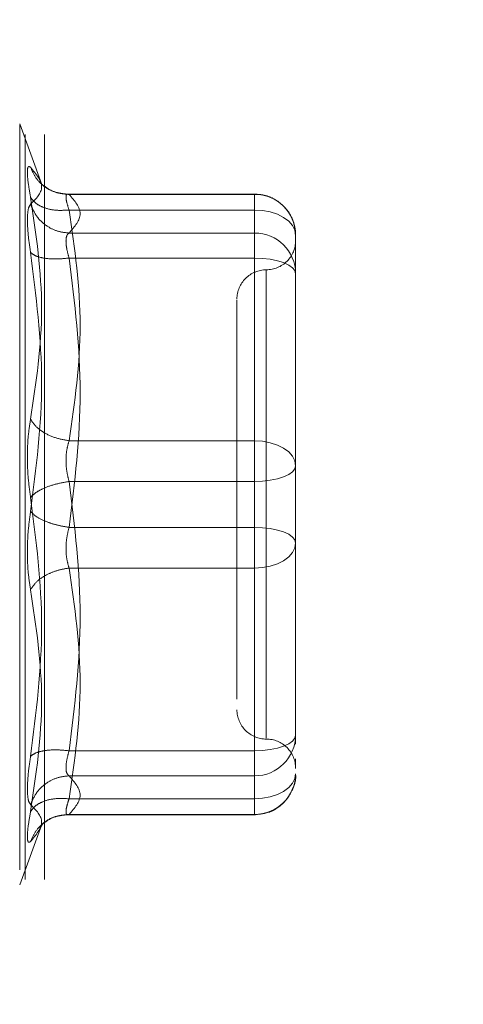
# Model space of a CAD drawing. Units: inches. Extents: x 0 to 23.4, y 0 to 16.5.
# Drawn here: x 11.9 to 12, y 7.6 to 7.7 of the extents above; entities that cross this region are included whole.
import ezdxf

# ---------------------------------------------------------------- set-up
doc = ezdxf.new("R2010")
doc.units = ezdxf.units.IN
doc.header["$MEASUREMENT"] = 0
doc.linetypes.add('HIDDEN', pattern=[0.07500000000000001, 0.05, -0.025])
doc.styles.add('SLDTEXTSTYLE0', font='TXT', dxfattribs={"width": 0.75})
doc.dimstyles.new('SLDDIMSTYLE1', dxfattribs={"dimtxt": 0.125, "dimasz": 0.13, "dimexe": 0, "dimexo": 0.0625, "dimgap": 0.03125, "dimtad": 0, "dimtih": 1, "dimtoh": 1, "dimlfac": 5, "dimrnd": 1e-09, "dimzin": 4, "dimdsep": 46, "dimtxsty": 'SLDTEXTSTYLE0', "dimsah": 1, "dimcen": 0.09, "dimadec": 0, "dimazin": 1, "dimtfac": 1, "dimtofl": 0, "dimtmove": 0, "dimatfit": 3, "dimfxl": 1, "dimfrac": 2, "dimtolj": 1, "dimtzin": 12, "dimarcsym": 0})

# ---------------------------------------------------------------- blocks, each defined once
blk = doc.blocks.new('_D_7')
at = {"color": 7, "linetype": 'Continuous', "lineweight": 0}
for p, q in [((12.0830864733, 10.3450296016), (10.5850606783, 10.3450296016)), ((10.7100606783, 10.3450296016), (10.7100606783, 8.1218869873)), ((10.5022481731, 8.1218869895), (10.9178731651, 8.1218869895)), ((10.9178731651, 7.8726682356), (10.5022481731, 7.8726682356)), ((10.7100606783, 5.5450296016), (10.7100606783, 7.8726682379)), ((12.0830864733, 5.5450296016), (10.5850606783, 5.5450296016))]:
    blk.add_line(p, q, dxfattribs=at)
for centre, start, end in [((10.5022481731, 7.9972776126), 90, 270), ((10.9178731651, 7.9972776126), 270, 90)]:
    blk.add_arc(centre, 0.1246093769601773, start, end, dxfattribs=at)
for points in [[(10.7100606783, 10.3450296016), (10.6900606783, 10.2150296016), (10.7300606783, 10.2150296016)], [(10.7100606783, 5.5450296016), (10.7300606783, 5.6750296016), (10.6900606783, 5.6750296016)]]:
    blk.add_solid(points, dxfattribs=at)
at = {"color": 7, "linetype": 'Continuous', "lineweight": 0, "insert": (10.5022481731, 8.0591923408, -0.0192825984), "char_height": 0.125, "attachment_point": 1, "style": 'SLDTEXTSTYLE0'}
blk.add_mtext('24.00', dxfattribs=at)

msp = doc.modelspace()

# ---------------------------------------------------------------- linework, layer by layer
at = {"color": 7, "linetype": 'HIDDEN', "lineweight": 0}
for p, q in [((11.9480264733, 5.8262796016), (11.9480264733, 10.0637796016)), ((11.9506264733, 5.8262796016), (11.9506264733, 10.0637796016)), ((11.9502387087, 7.7195641833), (11.9472807593, 7.7276910824)), ((11.9472807593, 7.7275712176), (11.9472807593, 7.6256564896)), ((11.9788099401, 7.7182750931), (11.9534657141, 7.7182750931)), ((11.9539190337, 7.7182265167), (11.9788099401, 7.7182265167)), ((11.9788099401, 7.7161272335), (11.9788099401, 7.7182750825)), ((11.9788099401, 7.7182265167), (11.9788099401, 7.7130473989)), ((11.9788099401, 7.7161272335), (11.9539190337, 7.7161272335)), ((11.9788099401, 7.6851569228), (11.9788099401, 7.7161272335)), ((11.9788099401, 7.7130473989), (11.9539190337, 7.7130473989)), ((11.9788099401, 7.7130473989), (11.9788099401, 7.711950386)), ((11.9843217512, 7.7055530518), (11.9843217512, 7.7127632821)), ((11.9788099401, 7.711950386), (11.9788099401, 7.7096834475)), ((11.9788099401, 7.7096834475), (11.9539190337, 7.7096834475)), ((11.9788099401, 7.7096834475), (11.9788099401, 7.673534019)), ((11.9803847433, 7.7080568419), (11.9803847433, 7.6452496535)), ((11.9843217512, 7.6890032016), (11.9843217512, 7.7055530518)), ((11.9843217512, 7.6991681783), (11.9843217512, 7.6903812331)), ((11.9843217512, 7.6817929714), (11.9843217512, 7.6890032016)), ((11.9539190337, 7.6851569228), (11.9788099401, 7.6851569228)), ((11.9788099401, 7.6796936882), (11.9788099401, 7.6851569228)), ((11.9843217512, 7.6733769853), (11.9843217512, 7.6817929714)), ((11.9788099401, 7.6796936882), (11.9539190337, 7.6796936882)), ((11.9788099401, 7.6435442597), (11.9788099401, 7.6796936882)), ((11.9788099401, 7.673534019), (11.9539190337, 7.673534019)), ((11.9788099401, 7.673534019), (11.9788099401, 7.6680707844)), ((11.9843217512, 7.6540595289), (11.9843217512, 7.6733769853)), ((11.9843217512, 7.6719989538), (11.9843217512, 7.6714347358)), ((11.9788099401, 7.6680707844), (11.9539190337, 7.6680707844)), ((11.9788099401, 7.6680707844), (11.9788099401, 7.6371004737)), ((11.9843217512, 7.6568154344), (11.9843217512, 7.6642245056)), ((11.9764477354, 7.6547827454), (11.9764477354, 7.6504611143)), ((11.9843217512, 7.6456435429), (11.9843217512, 7.6540595289)), ((11.9843217512, 7.6540595289), (11.9843217512, 7.6485452859)), ((11.9843217512, 7.6444377871), (11.9843217512, 7.6456435429)), ((11.9539190337, 7.6435442597), (11.9788099401, 7.6435442597)), ((11.9788099401, 7.6412773212), (11.9788099401, 7.6435442597)), ((11.9843217512, 7.6416701809), (11.9843217512, 7.6424538954)), ((11.9788099401, 7.6401803083), (11.9788099401, 7.6412773212)), ((11.9539190337, 7.6401803083), (11.9788099401, 7.6401803083)), ((11.9788099401, 7.6350011905), (11.9788099401, 7.6401803083)), ((11.9539190337, 7.6371004737), (11.9788099401, 7.6371004737)), ((11.9788099401, 7.6371004737), (11.9788099401, 7.6349526247)), ((11.9534657141, 7.6349526141), (11.9788099401, 7.6349526141)), ((11.9539190337, 7.6350011905), (11.9788099401, 7.6350011905)), ((11.9472807593, 7.6255366248), (11.9502387087, 7.6336635239)), ((11.9500763014, 7.6332209904), (11.9504417442, 7.6338136334))]:
    msp.add_line(p, q, dxfattribs=at)
at = {"color": 7, "linetype": 'HIDDEN', "lineweight": 0, "flags": 128}
for points in [[(11.9843217512, 7.7127632821), (11.9842158433, 7.7134195565), (11.9839021895, 7.7140506106), (11.9833928435, 7.7146321934), (11.9827073791, 7.715141955), (11.9818721383, 7.7155603055), (11.9809192189, 7.715871168), (11.9798852411, 7.7160625961), (11.9788099401, 7.7161272335)], [(11.9788099401, 7.7096834475), (11.9798852411, 7.7096431103), (11.9809192189, 7.7095236491), (11.9818721383, 7.7093296545), (11.9827073791, 7.7090685817), (11.9833928435, 7.7087504636), (11.9839021895, 7.7083875252), (11.9842158433, 7.7079937141), (11.9843217512, 7.7075841643)], [(11.9788099401, 7.6851569228), (11.9798852411, 7.6850922854), (11.9809192189, 7.6849008572), (11.9818721383, 7.6845899948), (11.9827073791, 7.6841716442), (11.9833928435, 7.6836618827), (11.9839021895, 7.6830802998), (11.9842158433, 7.6824492457), (11.9843217512, 7.6817929714)], [(11.9843217512, 7.6817929714), (11.9842158433, 7.6813834215), (11.9839021895, 7.6809896105), (11.9833928435, 7.6806266721), (11.9827073791, 7.680308554), (11.9818721383, 7.6800474812), (11.9809192189, 7.6798534866), (11.9798852411, 7.6797340254), (11.9788099401, 7.6796936882)], [(11.9843217512, 7.6714347358), (11.9842158433, 7.6718442857), (11.9839021895, 7.6722380967), (11.9833928435, 7.6726010351), (11.9827073791, 7.6729191532), (11.9818721383, 7.673180226), (11.9809192189, 7.6733742206), (11.9798852411, 7.6734936819), (11.9788099401, 7.673534019)], [(11.9843217512, 7.6714347358), (11.9842158433, 7.6707784615), (11.9839021895, 7.6701474074), (11.9833928435, 7.6695658246), (11.9827073791, 7.669056063), (11.9818721383, 7.6686377125), (11.9809192189, 7.66832685), (11.9798852411, 7.6681354218), (11.9788099401, 7.6680707844)], [(11.9788099401, 7.6435442597), (11.9798852411, 7.6435845969), (11.9809192189, 7.6437040582), (11.9818721383, 7.6438980527), (11.9827073791, 7.6441591255), (11.9833928435, 7.6444772437), (11.9839021895, 7.644840182), (11.9842158433, 7.6452339931), (11.9843217512, 7.6456435429)], [(11.9843217512, 7.6404644251), (11.9842158433, 7.6398081508), (11.9839021895, 7.6391770967), (11.9833928435, 7.6385955139), (11.9827073791, 7.6380857523), (11.9818721383, 7.6376674017), (11.9809192189, 7.6373565393), (11.9798852411, 7.6371651111), (11.9788099401, 7.6371004737)]]:
    msp.add_lwpolyline(points, dxfattribs=at)
at = {"color": 7, "linetype": 'HIDDEN', "lineweight": 0}
for centre, radius, start, end in [((11.9788341213, 7.7127388859), 0.0054876840607597, 0.254716528, 90.2524716575), ((11.9788341213, 7.7075597681), 0.0054876840607589, 0.254716528, 90.2524716576), ((11.9803847433, 7.7120469245), 0.0039370078740175, 269.9999999999, 0), ((11.9803847433, 7.7041729087), 0.0039370078740166, 89.9999999999, 180), ((11.9803847433, 7.6490547985), 0.0039370078740166, 180, 270.0000000001), ((11.9788341213, 7.6456679391), 0.0054876840607649, 269.7475283426, 359.745283472), ((11.9803847433, 7.6411807827), 0.0039370078740175, 0, 90.0000000001), ((11.9788341213, 7.6404888213), 0.0054876840607597, 269.7475283425, 359.7452834721)]:
    msp.add_arc(centre, radius, start, end, dxfattribs=at)
for points, knots in [([(11.94873962554379, 7.717840044585863), (11.94861837757795, 7.71854297673412), (11.94837697962114, 7.719942475547875), (11.94828454146435, 7.721316236065853), (11.94837770870442, 7.722078155156631), (11.9486186100438, 7.721944214763156), (11.94873962554379, 7.72187693052253)], [0, 0, 0, 0, 0.2514512723331715, 0.5006254988057086, 0.7491418889482185, 1, 1, 1, 1]), ([(11.94873962554379, 7.72187693052253), (11.94948154462008, 7.720967782535138), (11.95096291153248, 7.719152514819227), (11.94947989621, 7.717648170187769), (11.94873962554379, 7.716897252658026)], [0, 0, 0, 0, 0.5008341080619906, 1, 1, 1, 1]), ([(11.95391903368972, 7.718226516666783), (11.95328170810252, 7.718280233515658), (11.95200714499999, 7.718387659790289), (11.95045185002172, 7.71930095478889), (11.9493278307759, 7.720497850681237), (11.94893568762651, 7.721417252078413), (11.94873962554365, 7.721876930522851)], [0, 0, 0, 0, 0.2797722220252479, 0.5595057824005234, 0.7797635533818763, 0.9999999999999999, 0.9999999999999999, 0.9999999999999999, 0.9999999999999999]), ([(11.95367007265923, 7.718264808211972), (11.95301854313399, 7.718341533120967), (11.95169886093178, 7.718496940501513), (11.95070812769024, 7.719240482613409), (11.95020652126834, 7.719616936620039)], [0, 0, 0, 0, 0.4937018353000798, 0.9999999999999999, 0.9999999999999999, 0.9999999999999999, 0.9999999999999999]), ([(11.94873962554379, 7.688062353110397), (11.94948154462008, 7.692985751787446), (11.95096291153248, 7.702816149912886), (11.94947989621, 7.712837652372199), (11.94873962554379, 7.717840044585863)], [0, 0, 0, 0, 0.500834108061993, 1, 1, 1, 1]), ([(11.9539190336897, 7.716127233519131), (11.9532817081025, 7.716094488989361), (11.95200714499997, 7.716029004454779), (11.95045185002169, 7.716430735566961), (11.94932783077588, 7.717051632460979), (11.94893568762649, 7.717577249026143), (11.94873962554364, 7.717840044586153)], [0, 0, 0, 0, 0.2797722220253098, 0.5595057824006311, 0.7797635533817896, 0.9999999999999999, 0.9999999999999999, 0.9999999999999999, 0.9999999999999999]), ([(11.95391903368972, 7.718226516666787), (11.95379939955616, 7.718254898826549), (11.95356258109766, 7.718311081950244), (11.95346854399496, 7.717912857416853), (11.95356258101655, 7.717193224453874), (11.95379939955194, 7.716485005857394), (11.95391903368972, 7.716127233519138)], [0, 0, 0, 0, 0.2525862439340376, 0.5000001516977892, 0.747413982429593, 0.9999999999999999, 0.9999999999999999, 0.9999999999999999, 0.9999999999999999]), ([(11.98429518031633, 7.712785631488361), (11.98423794712996, 7.713427962520387), (11.98412208535669, 7.714728285237212), (11.98308051269217, 7.716414808903681), (11.98172585547825, 7.717531165948605), (11.9802561423002, 7.718162230735351), (11.97930426658437, 7.718236515612366), (11.97880994014617, 7.718275093105264)], [0, 0, 0, 0, 0.2226227822575839, 0.450673323596077, 0.66866015228705, 0.8279291676129665, 1, 1, 1, 1]), ([(11.94873962049937, 7.716897248693027), (11.94861588987854, 7.716725509583638), (11.94836955500298, 7.716383594770184), (11.94833338324772, 7.715341791619561), (11.94831538006775, 7.714823271866465)], [0, 0, 0, 0, 0.5022862497725722, 1, 1, 1, 1]), ([(11.94873962554365, 7.716897252658311), (11.94900203025975, 7.716306741085618), (11.9495268034303, 7.715125799542872), (11.95090873173931, 7.713915745326389), (11.95241642056268, 7.71319977460918), (11.95341817881244, 7.713098189169378), (11.95391903368971, 7.713047398908357)], [0, 0, 0, 0, 0.2797722220252846, 0.5595057824004692, 0.7797635533817291, 1, 1, 1, 1]), ([(11.94831538006775, 7.714823271866465), (11.94833338350186, 7.714203250267731), (11.94836955590699, 7.712957506132563), (11.94861588987684, 7.711274044846347), (11.94873962051467, 7.710428462165071)], [0, 0, 0, 0, 0.4977118344209778, 1, 1, 1, 1]), ([(11.95349478821368, 7.711950385971995), (11.95351358127623, 7.712218831986637), (11.95355178522533, 7.71276454920821), (11.95379530482375, 7.712952104642945), (11.95391903368971, 7.713047398908361)], [0, 0, 0, 0, 0.4919141343336234, 1, 1, 1, 1]), ([(11.95391903368971, 7.709683447470864), (11.95379530482401, 7.710119103662823), (11.95355178527942, 7.710976549472688), (11.95351358129122, 7.711629292515679), (11.95349478821368, 7.711950385971995)], [0, 0, 0, 0, 0.508085976917396, 1, 1, 1, 1]), ([(11.94873962554367, 7.710428431020332), (11.94947801150978, 7.704637747333487), (11.95096290084346, 7.692992720429007), (11.94948341326754, 7.681465952279438), (11.94873962554367, 7.67567106168011)], [0, 0, 0, 0, 0.4972666645034941, 0.9999999999999999, 0.9999999999999999, 0.9999999999999999, 0.9999999999999999]), ([(11.95391903368971, 7.70968344747086), (11.95328170810252, 7.709623157186819), (11.95200714499999, 7.709502584950235), (11.95045185002171, 7.709656023996519), (11.94932783077589, 7.709973204430948), (11.9489356876265, 7.710276693721181), (11.94873962554365, 7.710428431020326)], [0, 0, 0, 0, 0.2797722220252117, 0.5595057824002668, 0.7797635533816107, 0.9999999999999999, 0.9999999999999999, 0.9999999999999999, 0.9999999999999999]), ([(11.97644773542175, 7.704043003604381), (11.97644773542175, 7.704049496096608), (11.97644773542175, 7.70406626523463), (11.97644773542175, 7.70281970672581), (11.97644773542175, 7.699802917326894), (11.97644773542175, 7.69383683469662), (11.97644773542175, 7.685820199248878), (11.97644773542175, 7.678704221582977), (11.97644773542175, 7.6730438140317), (11.97644773542175, 7.667549256356935), (11.97644773542175, 7.660909947890271), (11.97644773542175, 7.657190958244599), (11.97644773542175, 7.654782745364054)], [0, 0, 0, 0, 0.0519981425124387, 0.1343034382512185, 0.2166705469476744, 0.3679987802311703, 0.519327013514669, 0.6016322814294125, 0.6839993622812638, 0.7663046580200948, 0.8486717667165028, 1, 1, 1, 1]), ([(11.94873962554379, 7.677556645535791), (11.94861837757795, 7.678438985368405), (11.94837697962115, 7.68019567490398), (11.94828454146435, 7.683022745363547), (11.94837770870442, 7.68575943494273), (11.9486186100438, 7.687292317668032), (11.94873962554379, 7.688062353110397)], [0, 0, 0, 0, 0.2514512723353124, 0.500625498805358, 0.7491418889480465, 1, 1, 1, 1]), ([(11.95391903368972, 7.685156922803881), (11.95328170810252, 7.685270929936794), (11.95200714499999, 7.685498928448006), (11.95045185002171, 7.686258784400326), (11.9493278307759, 7.687138499858245), (11.94893568762651, 7.687754411965189), (11.94873962554365, 7.688062353110482)], [0, 0, 0, 0, 0.279772222025274, 0.5595057824006268, 0.7797635533818885, 1, 1, 1, 1]), ([(11.95391903368971, 7.685156922803879), (11.95379939955616, 7.684755977312166), (11.95356258109766, 7.683962296692221), (11.95346854399496, 7.682530748760088), (11.95356258101654, 7.681053153205398), (11.95379939955193, 7.680149957546361), (11.95391903368971, 7.679693688218732)], [0, 0, 0, 0, 0.2525862439478899, 0.5000001517163809, 0.7474139824434893, 1, 1, 1, 1]), ([(11.95391903368972, 7.679693688218733), (11.95328170810252, 7.67958268578368), (11.95200714499999, 7.679360696252966), (11.95045185002172, 7.678789243696515), (11.9493278307759, 7.678169962865052), (11.94893568762651, 7.677761078047499), (11.94873962554365, 7.677556645535798)], [0, 0, 0, 0, 0.2797722220250047, 0.5595057824001274, 0.7797635533811844, 1, 1, 1, 1]), ([(11.94873962554379, 7.64279927619582), (11.94948154462008, 7.648631822860263), (11.95096291153248, 7.660277488701613), (11.94947989621, 7.671803335792385), (11.94873962554379, 7.677556645535791)], [0, 0, 0, 0, 0.5008341080619951, 1, 1, 1, 1]), ([(11.94873962554379, 7.675671061680116), (11.94861837726974, 7.674788723139271), (11.94837697841377, 7.673032034097734), (11.94828454160987, 7.670204961646582), (11.94837770916373, 7.667468271566759), (11.94861861030581, 7.665935388621731), (11.94873962554379, 7.665165354105511)], [0, 0, 0, 0, 0.2514509957509848, 0.500625540278033, 0.7491422474551905, 0.9999999999999999, 0.9999999999999999, 0.9999999999999999, 0.9999999999999999]), ([(11.94873962554364, 7.675671061680113), (11.94900203025973, 7.675410832112006), (11.94952680343028, 7.674890408936848), (11.95090873173929, 7.674249952457127), (11.95241642056267, 7.673783380945179), (11.95341817881242, 7.673617136963879), (11.9539190336897, 7.673534018997172)], [0, 0, 0, 0, 0.2797722220249273, 0.5595057824002723, 0.7797635533815374, 1, 1, 1, 1]), ([(11.95391903368971, 7.668070784412031), (11.95379939955615, 7.668471729903732), (11.95356258109766, 7.669265410523662), (11.95346854399497, 7.670696958455781), (11.95356258101654, 7.672174554010481), (11.95379939955193, 7.673077749669535), (11.95391903368971, 7.673534018997176)], [0, 0, 0, 0, 0.2525862439415302, 0.5000001517081168, 0.7474139824375036, 0.9999999999999999, 0.9999999999999999, 0.9999999999999999, 0.9999999999999999]), ([(11.98432175116979, 7.664224505612208), (11.9843217511698, 7.66675084562326), (11.9843217511698, 7.669302339653099), (11.98432175116979, 7.671972628678351), (11.98432175116979, 7.671998953842951)], [0, 0, 0, 0, 0.9901414549698576, 1, 1, 1, 1]), ([(11.94873962554363, 7.665165354105432), (11.94900203025973, 7.665556057861721), (11.94952680343028, 7.66633741138305), (11.95090873173929, 7.667225214258809), (11.95241642056267, 7.667821776430833), (11.95341817881242, 7.66798778443045), (11.9539190336897, 7.668070784412029)], [0, 0, 0, 0, 0.279772222025168, 0.5595057824003536, 0.7797635533816079, 1, 1, 1, 1]), ([(11.94873962554379, 7.665165354105511), (11.94948154462008, 7.660241955428463), (11.95096291153248, 7.650411557303022), (11.94947989621, 7.640390054843708), (11.94873962554379, 7.635387662630046)], [0, 0, 0, 0, 0.5008341080619942, 0.9999999999999999, 0.9999999999999999, 0.9999999999999999, 0.9999999999999999]), ([(11.95391903368971, 7.643544259745051), (11.95328170810251, 7.643604550029091), (11.95200714499998, 7.643725122265674), (11.95045185002171, 7.643571683219394), (11.94932783077589, 7.643254502784965), (11.9489356876265, 7.642951013494729), (11.94873962554365, 7.642799276195583)], [0, 0, 0, 0, 0.2797722220254214, 0.5595057824006809, 0.7797635533818392, 1, 1, 1, 1]), ([(11.9539190336897, 7.643544259745052), (11.95379939955614, 7.643114932093603), (11.95356258109764, 7.64226506835), (11.95346854399494, 7.641231744951289), (11.95356258101653, 7.640473782359551), (11.95379939955192, 7.640278805296955), (11.9539190336897, 7.640180308307555)], [0, 0, 0, 0, 0.2525862439336537, 0.5000001516972821, 0.7474139824292194, 0.9999999999999999, 0.9999999999999999, 0.9999999999999999, 0.9999999999999999]), ([(11.94831538006775, 7.638404435349443), (11.94833338295875, 7.639024456504804), (11.94836955424647, 7.640270198846709), (11.94861588938076, 7.641953662024849), (11.94873962051467, 7.64279924504944)], [0, 0, 0, 0, 0.4977121949725806, 1, 1, 1, 1]), ([(11.94873962554364, 7.636330454557601), (11.94900203025973, 7.636920966130294), (11.94952680343028, 7.63810190767304), (11.95090873173929, 7.639311961889522), (11.95241642056267, 7.640027932606731), (11.95341817881243, 7.640129518046533), (11.9539190336897, 7.640180308307554)], [0, 0, 0, 0, 0.2797722220255207, 0.5595057824005814, 0.7797635533817697, 1, 1, 1, 1]), ([(11.97880994014615, 7.634952614110651), (11.97953373819544, 7.635032331576285), (11.980583170874, 7.635147913696975), (11.98198815478346, 7.635903526585466), (11.98312074915103, 7.636873195100188), (11.98400319539248, 7.638429141338994), (11.98442777388929, 7.639735027312431), (11.98430742069547, 7.640415764913191), (11.98430040877644, 7.640455425488781)], [0, 0, 0, 0, 0.2500665496892124, 0.3625707603298836, 0.5511288146720339, 0.7594326671776213, 0.9859842634259339, 1, 1, 1, 1]), ([(11.94873962554379, 7.636330454557883), (11.94861589294429, 7.63650219430264), (11.948369555798, 7.636844108065059), (11.94833338342974, 7.637885916507207), (11.94831538006775, 7.638404435349443)], [0, 0, 0, 0, 0.5022896520529846, 1, 1, 1, 1]), ([(11.95391903368972, 7.637100473696769), (11.95328170810252, 7.637133218226544), (11.95200714499999, 7.637198702761135), (11.95045185002171, 7.636796971648949), (11.9493278307759, 7.636176074754934), (11.94893568762651, 7.635650458189769), (11.94873962554365, 7.635387662629759)], [0, 0, 0, 0, 0.2797722220252877, 0.5595057824003672, 0.7797635533818106, 1, 1, 1, 1]), ([(11.9539190336897, 7.635001190549127), (11.95379939955614, 7.634972808389365), (11.95356258109763, 7.63491662526567), (11.95346854399494, 7.635314849799066), (11.95356258101653, 7.636034482762044), (11.95379939955192, 7.636742701358522), (11.9539190336897, 7.637100473696775)], [0, 0, 0, 0, 0.2525862439355336, 0.5000001516998405, 0.7474139824311525, 1, 1, 1, 1]), ([(11.94873962554367, 7.635387662629749), (11.94861864496352, 7.634686183248379), (11.94837777925178, 7.633289576204064), (11.94828356862223, 7.631911003542654), (11.94838070469339, 7.631158987906092), (11.94861976134278, 7.631286727447456), (11.94873962554367, 7.631350776693052)], [0, 0, 0, 0, 0.2510193165481541, 0.4997657166574828, 0.7491800258017728, 1, 1, 1, 1]), ([(11.94873962554367, 7.631350776693052), (11.94947801150978, 7.632253576677622), (11.95096290084346, 7.63406910152378), (11.94948341326754, 7.635573928082422), (11.94873962554367, 7.636330454557593)], [0, 0, 0, 0, 0.4972666645034951, 0.9999999999999999, 0.9999999999999999, 0.9999999999999999, 0.9999999999999999]), ([(11.9539190336897, 7.635001190549125), (11.9532817081025, 7.634947473700251), (11.95200714499997, 7.634840047425621), (11.95045185002169, 7.633926752427023), (11.94932783077588, 7.632729856534676), (11.94893568762649, 7.6318104551375), (11.94873962554363, 7.631350776693061)], [0, 0, 0, 0, 0.2797722220253127, 0.5595057824004389, 0.779763553381668, 1, 1, 1, 1]), ([(11.95020652126833, 7.633610770595885), (11.95070812769023, 7.633987224602511), (11.95169886093177, 7.6347307667144), (11.95301854313397, 7.634886174094942), (11.95367007265921, 7.634962899003935)], [0, 0, 0, 0, 0.5062981646991281, 1, 1, 1, 1])]:
    msp.add_open_spline(points, degree=3, knots=knots, dxfattribs=at)
for points in [[(11.9539190336897, 7.713047398908359), (11.9546601293853, 7.713910585201432), (11.9561423207765, 7.715636957787574), (11.9546601293853, 7.717363330373717), (11.9539190336897, 7.718226516666788)], [(11.95391903368972, 7.716127233519143), (11.95466012938532, 7.7109655150666), (11.95614232077651, 7.700642078161516), (11.95466012938532, 7.69031864125643), (11.95391903368972, 7.685156922803887)], [(11.95391903368971, 7.673534018997175), (11.95466012938531, 7.679558923742789), (11.95614232077651, 7.691608733234017), (11.95466012938531, 7.703658542725246), (11.95391903368971, 7.70968344747086)], [(11.98432175116979, 7.689003201603714), (11.98432175116979, 7.686457644151069), (11.98432175116979, 7.681366529245778), (11.98432175116979, 7.676040166641272), (11.98432175116979, 7.673376985339019)], [(11.95391903368971, 7.679693688218739), (11.9546601293853, 7.673668783473124), (11.9561423207765, 7.661618973981896), (11.9546601293853, 7.649569164490667), (11.95391903368971, 7.643544259745053)], [(11.9539190336897, 7.637100473696774), (11.95466012938529, 7.642262192149317), (11.95614232077649, 7.652585629054402), (11.95466012938529, 7.662909065959488), (11.9539190336897, 7.668070784412031)], [(11.95391903368971, 7.640180308307556), (11.95466012938531, 7.639317122014485), (11.95614232077651, 7.637590749428342), (11.95466012938531, 7.635864376842199), (11.95391903368971, 7.635001190549127)]]:
    msp.add_open_spline(points, degree=3, dxfattribs=at)

# ---------------------------------------------------------------- dimensions: what is measured, and where the dimension line sits
at = {"color": 7, "linetype": 'Continuous', "lineweight": 0}
dim = msp.add_linear_dim(base=(10.7100606783, 5.5450296016), p1=(12.1330864733, 10.3450296016), p2=(12.1330864733, 5.5450296016), angle=90, dimstyle='SLDDIMSTYLE1', dxfattribs=at)
dim.commit()
dim.dimension.update_dxf_attribs({"geometry": '_D_7', "text_midpoint": (10.7100606783, 7.9972776126), "dimtype": 160})

doc.saveas('drawing.dxf')
